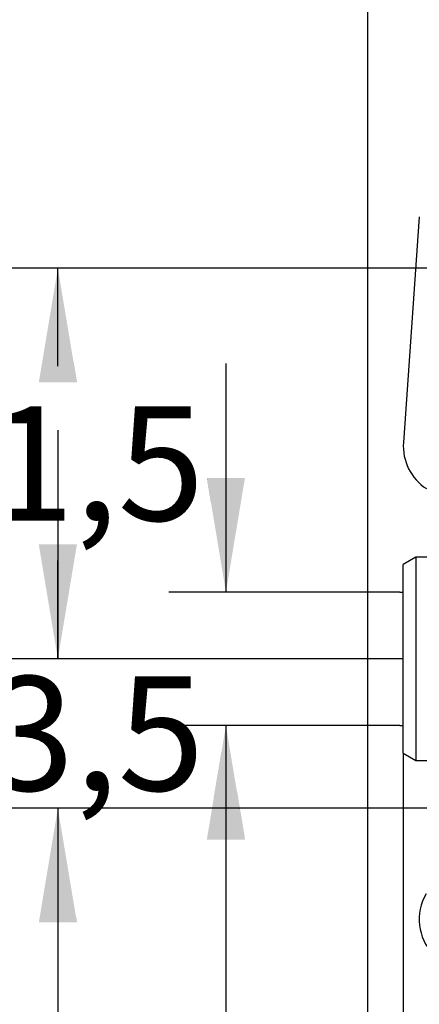
# Model space of a CAD drawing. Units: inches. Extents: x 7 to 214, y 5 to 291.
# Drawn here: x 107 to 127, y 100 to 152 of the extents above; entities that cross this region are included whole.
import ezdxf
from ezdxf.enums import TextEntityAlignment as Align
from ezdxf.lldxf.tags import DXFTag

# ---------------------------------------------------------------- set-up
doc = ezdxf.new("R2010")
doc.units = ezdxf.units.IN
for name, color, linetype in [('Layer2', 7, 'Continuous'), ('Layer3', 7, 'Continuous'), ('Layer50', 7, 'Continuous')]:
    doc.layers.add(name, color=color, linetype=linetype)
doc.styles.add('SEACAD_arial_ttf', font='arial.ttf', dxfattribs={"height": 0.2})
tags = doc.linetypes.add('HIDDEN2', pattern=[0.1875, 0.125, -0.0625]).pattern_tags.tags
tags[6:7] = [DXFTag(74, 4), DXFTag(75, 0), DXFTag(340, '0'), DXFTag(46, 0.0), DXFTag(50, 0.0), DXFTag(44, 0.0), DXFTag(45, 0.0)]
tags[4:5] = [DXFTag(74, 4), DXFTag(75, 0), DXFTag(340, '0'), DXFTag(46, 0.0), DXFTag(50, 0.0), DXFTag(44, 0.0), DXFTag(45, 0.0)]

# ---------------------------------------------------------------- blocks, each defined once
blk = doc.blocks.new('GDimGGroup3')
at = {"layer": 'Layer3', "linetype": 'Continuous', "ltscale": 25.4}
for points in [[(132.647, 78.012), (132.647, 80.012), (126.647, 79.012)], [(173.981, 78.012), (179.981, 79.012), (173.981, 80.012)]]:
    blk.add_hatch(color=136, dxfattribs=at).paths.add_polyline_path(points)
at = {"layer": 'Layer3', "color": 7, "linetype": 'Continuous', "ltscale": 25.4}
for p, q in [((126.647, 113.319), (126.647, 76.012)), ((179.981, 92.236), (179.981, 76.012)), ((126.647, 79.012), (144.171, 79.012)), ((162.458, 79.012), (179.981, 79.012))]:
    blk.add_line(p, q, dxfattribs=at)
at = {"layer": 'Layer3', "color": 136, "linetype": 'Continuous', "lineweight": 20, "ltscale": 25.4, "const_width": 0.00025}
for points in [[(132.647, 78.012), (126.647, 79.012), (132.647, 80.012), (132.647, 78.012)], [(173.981, 78.012), (179.981, 79.012), (173.981, 80.012), (173.981, 78.012)]]:
    blk.add_lwpolyline(points, close=True, dxfattribs=at)
at = {"layer": 'Layer3', "color": 7, "linetype": 'Continuous', "ltscale": 25.4, "style": 'SEACAD_arial_ttf'}
blk.add_text('160', height=6, dxfattribs=at).set_placement((146.271, 82.012), align=Align.TOP_LEFT)
blk = doc.blocks.new('GDimGGroup6')
at = {"layer": 'Layer3', "linetype": 'Continuous', "ltscale": 25.4}
for points in [[(116.347, 127.76), (117.347, 121.76), (118.347, 127.76)], [(116.347, 108.775), (118.347, 108.775), (117.347, 114.775)]]:
    blk.add_hatch(color=136, dxfattribs=at).paths.add_polyline_path(points)
at = {"layer": 'Layer3', "color": 7, "linetype": 'Continuous', "ltscale": 25.4}
for p, q in [((117.347, 133.76), (117.347, 121.76)), ((126.466, 121.76), (114.347, 121.76)), ((126.466, 114.775), (114.347, 114.775)), ((117.347, 114.775), (117.347, 53.592))]:
    blk.add_line(p, q, dxfattribs=at)
at = {"layer": 'Layer3', "color": 136, "linetype": 'Continuous', "lineweight": 20, "ltscale": 25.4, "const_width": 0.00025}
for points in [[(116.347, 127.76), (117.347, 121.76), (118.347, 127.76), (116.347, 127.76)], [(116.347, 108.775), (117.347, 114.775), (118.347, 108.775), (116.347, 108.775)]]:
    blk.add_lwpolyline(points, close=True, dxfattribs=at)
blk = doc.blocks.new('GDimGGroup18')
at = {"layer": 'Layer3', "linetype": 'Continuous', "ltscale": 25.4}
for points in [[(107.535, 124.268), (108.535, 118.268), (109.535, 124.268)], [(107.535, 104.434), (109.535, 104.434), (108.535, 110.434)]]:
    blk.add_hatch(color=136, dxfattribs=at).paths.add_polyline_path(points)
at = {"layer": 'Layer3', "color": 7, "linetype": 'Continuous', "ltscale": 25.4}
for p, q in [((108.535, 130.268), (108.535, 118.268)), ((126.647, 118.268), (105.535, 118.268)), ((144.369, 110.434), (105.535, 110.434)), ((108.535, 110.434), (108.535, 98.434))]:
    blk.add_line(p, q, dxfattribs=at)
at = {"layer": 'Layer3', "color": 136, "linetype": 'Continuous', "lineweight": 20, "ltscale": 25.4, "const_width": 0.00025}
for points in [[(107.535, 124.268), (108.535, 118.268), (109.535, 124.268), (107.535, 124.268)], [(107.535, 104.434), (108.535, 110.434), (109.535, 104.434), (107.535, 104.434)]]:
    blk.add_lwpolyline(points, close=True, dxfattribs=at)
at = {"layer": 'Layer3', "color": 7, "linetype": 'Continuous', "ltscale": 25.4, "style": 'SEACAD_arial_ttf'}
blk.add_text('23,5', height=6, dxfattribs=at).set_placement((100.317, 117.351), align=Align.TOP_LEFT)
blk = doc.blocks.new('GDimGGroup19')
at = {"layer": 'Layer3', "linetype": 'Continuous', "ltscale": 25.4}
for points in [[(107.535, 132.768), (109.535, 132.768), (108.535, 138.768)], [(107.535, 124.268), (108.535, 118.268), (109.535, 124.268)]]:
    blk.add_hatch(color=136, dxfattribs=at).paths.add_polyline_path(points)
at = {"layer": 'Layer3', "color": 7, "linetype": 'Continuous', "ltscale": 25.4}
for p, q in [((144.369, 138.768), (105.535, 138.768)), ((108.535, 133.618), (108.535, 138.768)), ((108.535, 118.268), (108.535, 123.418)), ((126.647, 118.268), (105.535, 118.268))]:
    blk.add_line(p, q, dxfattribs=at)
at = {"layer": 'Layer3', "color": 136, "linetype": 'Continuous', "lineweight": 20, "ltscale": 25.4, "const_width": 0.00025}
for points in [[(107.535, 132.768), (108.535, 138.768), (109.535, 132.768), (107.535, 132.768)], [(107.535, 124.268), (108.535, 118.268), (109.535, 124.268), (107.535, 124.268)]]:
    blk.add_lwpolyline(points, close=True, dxfattribs=at)
at = {"layer": 'Layer3', "color": 7, "linetype": 'Continuous', "ltscale": 25.4, "style": 'SEACAD_arial_ttf'}
blk.add_text('61,5', height=6, dxfattribs=at).set_placement((100.317, 131.518), align=Align.TOP_LEFT)

msp = doc.modelspace()

# ---------------------------------------------------------------- linework, layer by layer
at = {"layer": 'Layer2', "color": 7, "linetype": 'Continuous', "ltscale": 25.4}
msp.add_line((124.785, 91.201), (124.785, 155.501), dxfattribs=at)
at = {"layer": 'Layer3', "color": 7, "linetype": 'Continuous', "ltscale": 25.4}
for p, q in [((126.466, 121.76), (126.647, 121.76)), ((126.466, 114.775), (126.647, 114.775))]:
    msp.add_line(p, q, dxfattribs=at)
at = {"layer": 'Layer50', "color": 7, "linetype": 'HIDDEN2', "ltscale": 25.4}
for p, q in [((127.487, 141.455), (126.654, 129.622)), ((127.314, 123.601), (126.647, 123.216)), ((130.981, 123.601), (127.314, 123.601)), ((127.314, 123.601), (127.314, 112.934)), ((126.647, 113.319), (126.647, 123.216)), ((126.647, 113.319), (127.314, 112.934)), ((127.314, 112.934), (130.981, 112.934))]:
    msp.add_line(p, q, dxfattribs=at)
for centre, start, end in [((129.314, 129.434), 175.9717, 237.0604), ((130.147, 104.601), 149.9113, 223.1311)]:
    msp.add_arc(centre, 2.667, start, end, dxfattribs=at)

# ---------------------------------------------------------------- block references
at = {"layer": 'Layer3'}
for name in ['GDimGGroup19', 'GDimGGroup6', 'GDimGGroup18', 'GDimGGroup3']:
    msp.add_blockref(name, (0, 0), dxfattribs=at)

doc.saveas('drawing.dxf')
